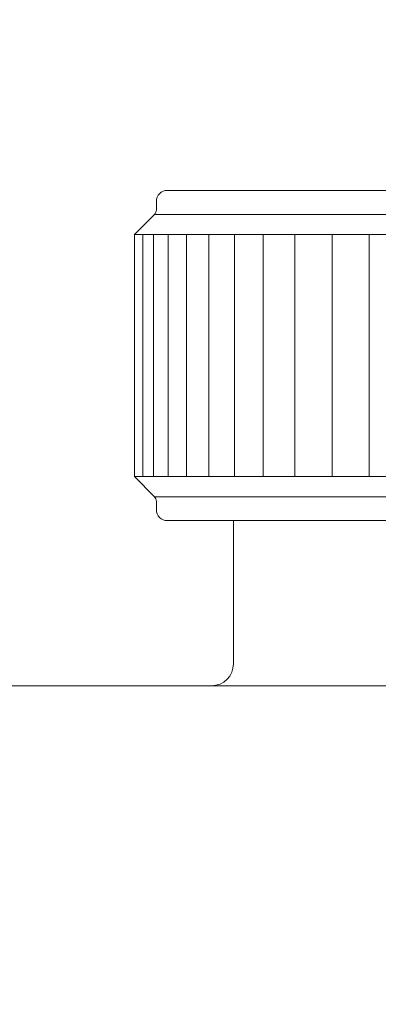
# Model space of a CAD drawing. Units: inches. Extents: x 8033 to 8625, y 72 to 360.
# Drawn here: x 8430 to 8434, y 129 to 139 of the extents above; entities that cross this region are included whole.
import ezdxf

# ---------------------------------------------------------------- set-up
doc = ezdxf.new("R2010")
doc.units = ezdxf.units.IN
doc.header["$MEASUREMENT"] = 0
doc.layers.add('Layer 1', color=7, linetype='Continuous', lineweight=0)
doc.styles.get("Standard").update_dxf_attribs({"font": 'arial.ttf'})
doc.dimstyles.new('Copy of Standard', dxfattribs={"dimtxt": 3, "dimasz": 3, "dimexe": 0.3, "dimexo": 0.3, "dimgap": 0.3, "dimtad": 1, "dimdec": 4, "dimzin": 0, "dimdsep": 46, "dimtxsty": 'Standard', "dimcen": 0.09, "dimadec": 0, "dimazin": 0, "dimtfac": 1, "dimtdec": 4, "dimtofl": 0, "dimtmove": 0, "dimatfit": 3, "dimfxl": 1, "dimtolj": 1, "dimtzin": 0, "dimarcsym": 0})

msp = doc.modelspace()

# ---------------------------------------------------------------- linework, layer by layer
at = {"layer": 'Layer 1', "lineweight": 20}
for p, q in [((8431.61219, 137.32243), (8439.1397, 137.32243)), ((8431.49803, 137.20827), (8431.49803, 137.12279)), ((8431.47817, 137.07426), (8431.27026, 136.86634)), ((8439.27371, 137.07426), (8431.47817, 137.07426)), ((8439.48163, 136.86634), (8431.27026, 136.86634)), ((8431.27026, 134.35699), (8431.27026, 136.86634)), ((8431.35795, 136.86634), (8431.35795, 134.35699)), ((8431.4677, 136.86634), (8431.4677, 134.35699)), ((8431.61881, 136.86634), (8431.61881, 134.35699)), ((8431.81073, 136.86634), (8431.81073, 134.35699)), ((8432.04071, 136.86634), (8432.04071, 134.35699)), ((8432.30654, 136.86634), (8432.30654, 134.35699)), ((8432.60545, 136.86634), (8432.60545, 134.35699)), ((8432.9336, 134.35699), (8432.9336, 136.86634)), ((8433.32241, 136.86634), (8433.32241, 134.35699)), ((8433.70516, 136.86634), (8433.70516, 134.35699)), ((8431.27026, 134.35699), (8439.48163, 134.35699)), ((8431.27026, 134.35699), (8431.47762, 134.14907)), ((8431.47817, 134.14907), (8439.27371, 134.14907)), ((8431.49803, 134.10054), (8431.49803, 134.01505)), ((8439.1397, 133.90089), (8431.61219, 133.90089)), ((8432.29716, 132.41789), (8432.29716, 133.90089)), ((8420.77841, 132.19012), (8459.55535, 132.19012))]:
    msp.add_line(p, q, dxfattribs=at)
for points in [[(8431.61219, 137.32243), (8431.54932, 137.32243), (8431.49803, 137.27114), (8431.49803, 137.20827)], [(8431.47817, 137.07426), (8431.49086, 137.08694), (8431.49803, 137.10459), (8431.49803, 137.12279)], [(8431.49803, 134.10054), (8431.49803, 134.11873), (8431.49086, 134.13638), (8431.47762, 134.14907)], [(8431.49803, 134.01505), (8431.49803, 133.95163), (8431.54932, 133.90089), (8431.61219, 133.90089)], [(8432.06939, 132.19012), (8432.19513, 132.19012), (8432.29716, 132.29215), (8432.29716, 132.41789)]]:
    msp.add_open_spline(points, degree=3, dxfattribs=at)

# ---------------------------------------------------------------- leaders
msp.add_leader([(8459.22678, 128.88949), (8447.9591, 153.79423), (8417.12854, 153.79423)], dimstyle='Copy of Standard', override={"dimgap": 0.3, "dimtad": 0})

doc.saveas('drawing.dxf')
